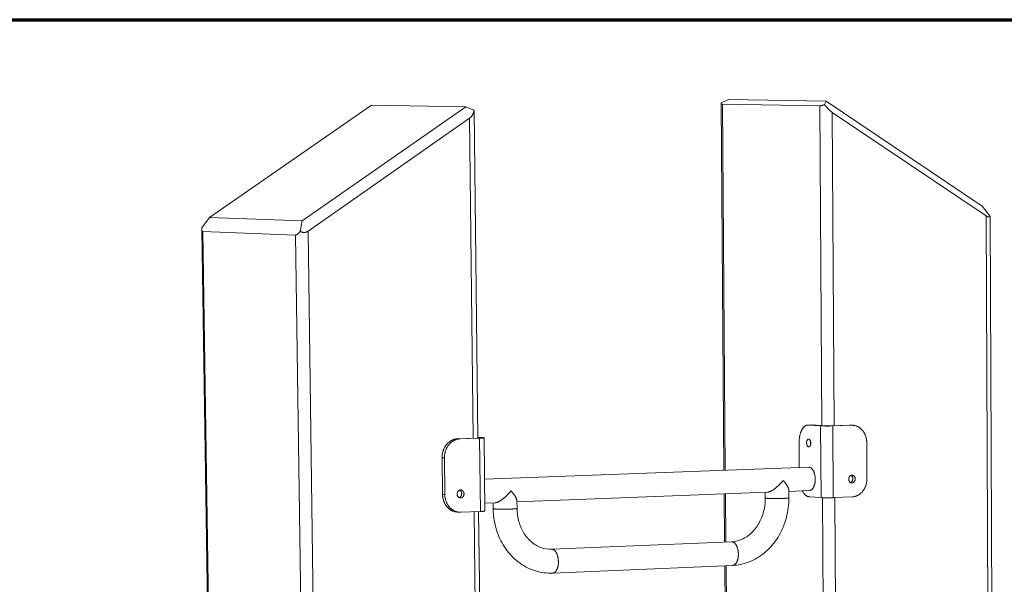
# Model space of a CAD drawing. Units: inches. Extents: x 24 to 680, y 24 to 520.
# Drawn here: x 148 to 202, y 489 to 520 of the extents above; entities that cross this region are included whole.
import ezdxf

# ---------------------------------------------------------------- set-up
doc = ezdxf.new("R2010")
doc.units = ezdxf.units.IN
doc.header["$LTSCALE"] = 64
doc.header["$MEASUREMENT"] = 0
doc.layers.get('0').update_dxf_attribs({"linetype": 'CONTINUOUS'})
doc.layers.add('Border (ANSI)', color=1, linetype='CONTINUOUS', lineweight=70)
doc.layers.add('Visible Narrow (ANSI)', color=7, linetype='CONTINUOUS', lineweight=20)

# ---------------------------------------------------------------- blocks, each defined once
blk = doc.blocks.new('Borders Border A Size Landscape')
at = {"layer": 'Border (ANSI)'}
blk.add_line((0.375, 8.125), (10.625, 8.125), dxfattribs=at)

msp = doc.modelspace()

# ---------------------------------------------------------------- linework, layer by layer
at = {"layer": 'Visible Narrow (ANSI)'}
for p, q in [((157.963, 509.166), (166.839, 515.328)), ((172.004, 515.236), (163.038, 508.981)), ((166.839, 515.328), (172.004, 515.236)), ((172.004, 515.236), (172.444, 515.052)), ((185.985, 515.425), (186.145, 495.338)), ((186.412, 515.628), (185.989, 515.447)), ((186.059, 515.379), (191.394, 515.289)), ((186.218, 495.34), (186.059, 515.379)), ((191.751, 515.542), (186.412, 515.628)), ((191.394, 515.289), (191.51, 497.78)), ((191.751, 515.542), (191.657, 515.353)), ((200.288, 509.799), (191.751, 515.542)), ((172.45, 515.027), (172.444, 515.052)), ((172.45, 515.027), (172.655, 497.097)), ((192.074, 514.929), (200.503, 509.263)), ((192.185, 497.778), (192.074, 514.929)), ((163.355, 508.425), (172.209, 514.607)), ((172.209, 514.607), (172.41, 497.088)), ((200.288, 509.799), (200.719, 509.26)), ((157.963, 509.166), (157.539, 508.612)), ((163.038, 508.981), (157.963, 509.166)), ((163.038, 508.981), (162.925, 508.407)), ((200.503, 509.263), (200.76, 449.471)), ((200.722, 509.207), (200.719, 509.26)), ((200.722, 509.207), (200.976, 449.207)), ((157.532, 508.521), (158.518, 443.736)), ((158.581, 443.721), (157.597, 508.405)), ((157.597, 508.405), (162.668, 508.209)), ((162.668, 508.209), (163.589, 442.005)), ((164.898, 396.134), (163.355, 508.425)), ((190.751, 497.807), (190.957, 497.814)), ((190.779, 497.806), (190.985, 497.813)), ((191.435, 497.765), (190.779, 497.806)), ((190.985, 497.813), (190.957, 497.814)), ((191.641, 497.772), (190.985, 497.813)), ((191.435, 497.765), (191.641, 497.772)), ((191.461, 493.838), (191.435, 497.765)), ((193.008, 497.806), (191.979, 497.771)), ((192.11, 497.762), (191.979, 497.771)), ((193.14, 497.798), (192.11, 497.762)), ((192.136, 493.835), (192.11, 497.762)), ((193.075, 497.806), (193.008, 497.806)), ((193.008, 497.806), (193.14, 497.798)), ((193.207, 497.797), (193.075, 497.806)), ((172.625, 497.096), (171.549, 497.058)), ((171.677, 497.05), (171.549, 497.058)), ((171.677, 497.05), (172.752, 497.087)), ((172.625, 497.096), (172.752, 497.087)), ((172.927, 497.12), (172.654, 497.138)), ((172.654, 497.116), (172.712, 497.112)), ((172.712, 497.112), (172.927, 497.12)), ((172.712, 497.101), (172.712, 497.112)), ((172.752, 497.087), (172.798, 493.078)), ((173.042, 493.102), (172.997, 497.109)), ((190.262, 496.86), (190.271, 495.491)), ((193.967, 496.846), (193.979, 494.886)), ((170.699, 496.024), (170.723, 494.015)), ((170.699, 496.024), (170.827, 496.014)), ((170.85, 494.006), (170.827, 496.014)), ((173.022, 494.849), (190.775, 495.51)), ((189.696, 493.822), (189.693, 494.258)), ((189.693, 494.178), (190.823, 494.222)), ((170.85, 494.006), (170.723, 494.015)), ((174.801, 493.676), (174.805, 493.242)), ((174.802, 493.602), (188.528, 494.133)), ((186.156, 494.041), (186.177, 491.403)), ((186.25, 491.406), (186.229, 494.044)), ((188.41, 493.814), (188.408, 494.128)), ((191.461, 493.838), (190.805, 493.887)), ((191.536, 493.834), (191.574, 487.984)), ((193.164, 493.875), (192.136, 493.835)), ((192.248, 487.979), (192.21, 493.838)), ((173.037, 493.534), (173.608, 493.556)), ((173.495, 493.551), (173.499, 493.231)), ((171.636, 493.037), (171.508, 493.048)), ((171.724, 493.036), (172.798, 493.078)), ((172.456, 493.064), (172.525, 487.081)), ((172.7, 493.074), (172.769, 487.093)), ((176.707, 491.01), (186.564, 491.419)), ((176.765, 489.704), (186.619, 490.127)), ((186.187, 490.109), (186.446, 457.678)), ((186.518, 457.666), (186.26, 490.112))]:
    msp.add_line(p, q, dxfattribs=at)
at = {"layer": 'Visible Narrow (ANSI)', "flags": 128}
for points in [[(186.059, 515.379, -0.036198), (186.041, 515.379, -0.049092), (186.028, 515.382, -0.015324), (186.011, 515.388, -0.039649), (186.005, 515.391, -0.064064), (185.997, 515.397, -0.065185), (185.99, 515.405, -0.067058), (185.988, 515.411, -0.03144), (185.985, 515.424, -0.077066), (185.985, 515.434, -0.059632), (185.989, 515.447)], [(191.657, 515.353, -0.006577), (191.616, 515.338, -0.011953), (191.594, 515.33, -0.000673), (191.541, 515.314, -0.006399), (191.535, 515.312, -0.008912), (191.51, 515.306, -0.007774), (191.482, 515.299, -0.011847), (191.474, 515.298, -0.002286), (191.434, 515.291, -0.024554), (191.421, 515.29, -0.012254), (191.394, 515.289)], [(192.074, 514.929, -0.007651), (192.038, 514.954, -0.015298), (192.02, 514.968, -0.000906), (191.969, 515.011, -0.007519), (191.963, 515.016, -0.005747), (191.931, 515.045, -0.006254), (191.903, 515.072, -0.005074), (191.87, 515.104, -0.005411), (191.841, 515.135, -0.004632), (191.809, 515.169, -0.00485), (191.779, 515.203, -0.004361), (191.775, 515.208, -0.000304), (191.717, 515.277, -0.008416), (191.696, 515.303, -0.004403), (191.657, 515.353)], [(172.444, 515.052, -0.013047), (172.437, 515, -0.023327), (172.431, 514.972, -0.002469), (172.414, 514.908, -0.013011), (172.411, 514.896, -0.014169), (172.398, 514.86, -0.013754), (172.383, 514.824, -0.015163), (172.367, 514.792, -0.014677), (172.348, 514.759, -0.016303), (172.329, 514.729, -0.015766), (172.307, 514.7, -0.017535), (172.298, 514.69, -0.004309), (172.261, 514.649, -0.031446), (172.243, 514.633, -0.017568), (172.209, 514.607)], [(200.719, 509.26, -0.053907), (200.715, 509.243, -0.072534), (200.708, 509.231, -0.027427), (200.697, 509.217, -0.059039), (200.691, 509.212, -0.057239), (200.679, 509.205, -0.05727), (200.666, 509.202, -0.038024), (200.649, 509.201, -0.041003), (200.634, 509.202, -0.022639), (200.613, 509.207, -0.026773), (200.596, 509.213, -0.014848), (200.587, 509.216, -0.003509), (200.552, 509.233, -0.025149), (200.533, 509.243, -0.015544), (200.503, 509.263)], [(157.597, 508.405, -0.06142), (157.582, 508.407, -0.089858), (157.572, 508.412, -0.034386), (157.559, 508.423, -0.060283), (157.553, 508.43, -0.037983), (157.545, 508.445, -0.041179), (157.54, 508.46, -0.021456), (157.535, 508.482, -0.025879), (157.533, 508.5, -0.013763), (157.533, 508.51, -0.00311), (157.533, 508.551, -0.023598), (157.534, 508.575, -0.014545), (157.539, 508.612)], [(162.925, 508.407, -0.008254), (162.893, 508.369, -0.014495), (162.873, 508.347, -0.001047), (162.83, 508.303, -0.007932), (162.824, 508.298, -0.01256), (162.803, 508.279, -0.010477), (162.778, 508.258, -0.0182), (162.76, 508.245, -0.014863), (162.736, 508.23, -0.028042), (162.725, 508.225, -0.011942), (162.699, 508.214, -0.055881), (162.688, 508.211, -0.029932), (162.668, 508.209)], [(163.355, 508.425, -0.020176), (163.321, 508.402, -0.034391), (163.299, 508.391, -0.005514), (163.252, 508.372, -0.0203), (163.239, 508.368, -0.021045), (163.208, 508.36, -0.020929), (163.177, 508.355, -0.020965), (163.145, 508.352, -0.02106), (163.113, 508.352, -0.020379), (163.081, 508.355, -0.020668), (163.05, 508.36, -0.019399), (163.036, 508.363, -0.005086), (162.987, 508.379, -0.032948), (162.963, 508.388, -0.019298), (162.925, 508.407)], [(190.262, 496.86, -0.008289), (190.263, 496.937, -0.015415), (190.265, 496.978, -0.001039), (190.274, 497.081, -0.00824), (190.276, 497.094, -0.008901), (190.283, 497.149, -0.008622), (190.294, 497.205, -0.009614), (190.305, 497.257, -0.009215), (190.319, 497.311, -0.010603), (190.333, 497.36, -0.010058), (190.351, 497.41, -0.011933), (190.368, 497.455, -0.011214), (190.389, 497.501, -0.013686), (190.409, 497.541, -0.012764), (190.433, 497.582, -0.015942), (190.456, 497.616, -0.014808), (190.482, 497.652, -0.018741), (190.507, 497.68, -0.017433), (190.536, 497.709, -0.021984), (190.563, 497.732, -0.020634), (190.593, 497.754, -0.025279), (190.622, 497.771, -0.024126), (190.653, 497.786, -0.027842), (190.669, 497.791, -0.00967), (190.715, 497.803, -0.046222), (190.739, 497.806, -0.027657), (190.779, 497.806)], [(192.11, 497.762, -0.001103), (192.06, 497.761, -0.00227), (192.035, 497.76, -0.00002), (191.955, 497.758, -0.001085), (191.954, 497.758, -0.000963), (191.911, 497.758, -0.000989), (191.869, 497.757, -0.000966), (191.827, 497.757, -0.000957), (191.784, 497.757, -0.001027), (191.743, 497.757, -0.000982), (191.701, 497.757, -0.001163), (191.663, 497.758, -0.001068), (191.622, 497.758, -0.001413), (191.588, 497.759, -0.001235), (191.55, 497.76, -0.001871), (191.548, 497.76, -0.000064), (191.487, 497.762, -0.004234), (191.471, 497.763, -0.001945), (191.435, 497.765)], [(191.979, 497.771, -0.001361), (191.946, 497.77, -0.002806), (191.93, 497.769, -0.000031), (191.878, 497.768, -0.001327), (191.876, 497.768, -0.00122), (191.849, 497.768, -0.001223), (191.822, 497.768, -0.001316), (191.796, 497.768, -0.001237), (191.768, 497.768, -0.001572), (191.745, 497.768, -0.001367), (191.719, 497.769, -0.002119), (191.717, 497.769, -0.000086), (191.676, 497.77, -0.004919), (191.665, 497.771, -0.002225), (191.641, 497.772)], [(193.14, 497.798, -0.018026), (193.203, 497.798, -0.031598), (193.239, 497.794, -0.004494), (193.317, 497.781, -0.018072), (193.337, 497.776, -0.017648), (193.385, 497.762, -0.017821), (193.432, 497.745, -0.017136), (193.478, 497.723, -0.017379), (193.522, 497.699, -0.016509), (193.566, 497.671, -0.016798), (193.608, 497.641, -0.015826), (193.648, 497.606, -0.016137), (193.686, 497.57, -0.015143), (193.723, 497.53, -0.015453), (193.757, 497.489, -0.014502), (193.789, 497.444, -0.014793), (193.819, 497.398, -0.013932), (193.846, 497.349, -0.01419), (193.87, 497.298, -0.013453), (193.893, 497.245, -0.013669), (193.912, 497.192, -0.013076), (193.928, 497.136, -0.013244), (193.942, 497.08, -0.012805), (193.945, 497.062, -0.00239), (193.961, 496.964, -0.02318), (193.965, 496.922, -0.01283), (193.967, 496.846)], [(171.549, 497.058, 0.017315), (171.483, 497.054, 0.030603), (171.446, 497.048, 0.004179), (171.363, 497.028, 0.017338), (171.344, 497.022, 0.016718), (171.293, 497.004, 0.016931), (171.245, 496.983, 0.01617), (171.196, 496.957, 0.016418), (171.15, 496.929, 0.015583), (171.105, 496.898, 0.015847), (171.062, 496.864, 0.015001), (171.02, 496.826, 0.015262), (170.981, 496.786, 0.014459), (170.943, 496.742, 0.014702), (170.908, 496.698, 0.013979), (170.875, 496.649, 0.014193), (170.845, 496.6, 0.01358), (170.817, 496.547, 0.013757), (170.793, 496.494, 0.013272), (170.77, 496.438, 0.013406), (170.751, 496.382, 0.01306), (170.735, 496.324, 0.013148), (170.722, 496.265, 0.012947), (170.718, 496.246, 0.00244), (170.704, 496.145, 0.023487), (170.701, 496.102, 0.012971), (170.699, 496.024)], [(170.827, 496.014, -0.012969), (170.828, 496.093, -0.023484), (170.831, 496.136, -0.002439), (170.846, 496.237, -0.012945), (170.849, 496.256, -0.013146), (170.862, 496.315, -0.013058), (170.878, 496.373, -0.013404), (170.898, 496.429, -0.01327), (170.92, 496.485, -0.013755), (170.945, 496.538, -0.013578), (170.972, 496.591, -0.014192), (171.002, 496.64, -0.013978), (171.036, 496.689, -0.014701), (171.07, 496.733, -0.014457), (171.108, 496.777, -0.015262), (171.147, 496.817, -0.015001), (171.189, 496.855, -0.015847), (171.232, 496.889, -0.015583), (171.278, 496.921, -0.016419), (171.324, 496.949, -0.01617), (171.372, 496.974, -0.016933), (171.42, 496.995, -0.016719), (171.471, 497.013, -0.01734), (171.491, 497.019, -0.00418), (171.573, 497.039, -0.030606), (171.61, 497.045, -0.017317), (171.677, 497.05)], [(172.712, 497.112, -0.020318), (172.724, 497.112, -0.020597), (172.735, 497.11, -0.009684), (172.745, 497.108, -0.154642), (172.746, 497.108, -0.321677), (172.746, 497.107, -0.157238), (172.745, 497.105, -0.065411), (172.741, 497.104, -0.020353), (172.731, 497.103, -0.001642), (172.71, 497.101, -0.006514), (172.705, 497.1, -0.00205), (172.703, 497.1, -0.000132), (172.669, 497.098, -0.004787), (172.653, 497.097, -0.002722), (172.625, 497.096)], [(172.752, 497.087, 0.001868), (172.798, 497.089, 0.003416), (172.823, 497.09, 0.000059), (172.882, 497.093, 0.001686), (172.884, 497.093, 0.003313), (172.904, 497.095, 0.002232), (172.933, 497.097, 0.006223), (172.943, 497.098, 0.002554), (172.969, 497.101, 0.016503), (172.98, 497.103, 0.019068), (172.99, 497.105, 0.073163), (172.996, 497.107, 0.301274), (172.997, 497.109, 0.255277), (172.995, 497.11, 0.055566), (172.988, 497.113, 0.011044), (172.984, 497.114, 0.002345), (172.964, 497.116, 0.014168), (172.949, 497.118, 0.010134), (172.927, 497.12)], [(190.9, 496.818, -0.019404), (190.899, 496.783, -0.032299), (190.896, 496.763, -0.005391), (190.888, 496.723, -0.01876), (190.885, 496.712, -0.02591), (190.878, 496.691, -0.022883), (190.867, 496.669, -0.035421), (190.857, 496.652, -0.031827), (190.844, 496.636, -0.049667), (190.831, 496.625, -0.048071), (190.816, 496.616, -0.062212), (190.802, 496.612, -0.062363), (190.787, 496.611, -0.057992), (190.771, 496.614, -0.058134), (190.757, 496.62, -0.0405), (190.742, 496.631, -0.04327), (190.729, 496.644, -0.027263), (190.715, 496.662, -0.030839), (190.705, 496.679, -0.020743), (190.694, 496.703, -0.023245), (190.687, 496.725, -0.017844), (190.68, 496.752, -0.019127), (190.675, 496.777, -0.017008), (190.672, 496.805, -0.017281), (190.671, 496.833, -0.017822), (190.671, 496.86, -0.017148), (190.674, 496.888, -0.020509), (190.678, 496.913, -0.018745), (190.685, 496.939, -0.025889), (190.693, 496.96, -0.02286), (190.703, 496.983, -0.035389), (190.713, 496.999, -0.031785), (190.727, 497.015, -0.04963), (190.739, 497.026, -0.048013), (190.754, 497.035, -0.062206), (190.769, 497.039, -0.062343), (190.784, 497.04, -0.058043), (190.799, 497.037, -0.058167), (190.814, 497.031, -0.040556), (190.829, 497.02, -0.04331), (190.841, 497.008, -0.027295), (190.855, 496.989, -0.030867), (190.865, 496.972, -0.020761), (190.876, 496.948, -0.023262), (190.884, 496.926, -0.017856), (190.887, 496.915, -0.004907), (190.896, 496.874, -0.031257), (190.899, 496.853, -0.018432), (190.9, 496.818)], [(190.885, 496.923, 0.015388), (190.879, 496.893, 0.027876), (190.878, 496.877, 0.003478), (190.877, 496.838, 0.015109), (190.877, 496.829, 0.015109), (190.877, 496.82, 0.003478), (190.881, 496.781, 0.027877), (190.884, 496.765, 0.015388), (190.892, 496.736)], [(190.823, 494.222, 0.032218), (190.856, 494.225, 0.053465), (190.874, 494.231, 0.012728), (190.91, 494.247, 0.032143), (190.924, 494.254, 0.02534), (190.949, 494.272, 0.027162), (190.97, 494.291, 0.02047), (190.993, 494.316, 0.022281), (191.013, 494.341, 0.016788), (191.033, 494.372, 0.018305), (191.05, 494.402, 0.014171), (191.068, 494.439, 0.015328), (191.083, 494.474, 0.01236), (191.097, 494.516, 0.013192), (191.109, 494.555, 0.011142), (191.119, 494.6, 0.011709), (191.128, 494.643, 0.010377), (191.135, 494.689, 0.010728), (191.139, 494.735, 0.00998), (191.142, 494.783, 0.010147), (191.143, 494.831, 0.009905), (191.142, 494.879, 0.009905), (191.14, 494.927, 0.010147), (191.135, 494.974, 0.009979), (191.128, 495.022, 0.010728), (191.12, 495.067, 0.010377), (191.11, 495.113, 0.011709), (191.098, 495.156, 0.011142), (191.084, 495.199, 0.013192), (191.07, 495.238, 0.012359), (191.052, 495.278, 0.015329), (191.035, 495.312, 0.014171), (191.015, 495.347, 0.018306), (190.995, 495.376, 0.016788), (190.972, 495.406, 0.022284), (190.951, 495.429, 0.020471), (190.926, 495.452, 0.027167), (190.903, 495.469, 0.025343), (190.877, 495.485, 0.03215), (190.863, 495.492, 0.012732), (190.826, 495.505, 0.053475), (190.807, 495.509, 0.032225), (190.775, 495.51)], [(189.39, 494.775, -0.004949), (189.344, 494.719, -0.009588), (189.319, 494.691, -0.000382), (189.25, 494.615, -0.004914), (189.245, 494.609, -0.004916), (189.206, 494.57, -0.004878), (189.167, 494.53, -0.005097), (189.128, 494.493, -0.00498), (189.087, 494.456, -0.005441), (189.048, 494.422, -0.005232), (189.006, 494.387, -0.005989), (188.968, 494.356, -0.005663), (188.926, 494.324, -0.006813), (188.889, 494.297, -0.006323), (188.849, 494.269, -0.008033), (188.813, 494.246, -0.007306), (188.774, 494.223, -0.009855), (188.741, 494.204, -0.008765), (188.703, 494.185, -0.012633), (188.673, 494.171, -0.010983), (188.638, 494.157, -0.016971), (188.626, 494.153, -0.004458), (188.58, 494.14, -0.033873), (188.562, 494.136, -0.017547), (188.528, 494.133)], [(189.693, 494.258, 0.019132), (189.69, 494.287, 0.03728), (189.687, 494.302, 0.0053), (189.676, 494.342, 0.018292), (189.672, 494.353, 0.010923), (189.659, 494.385, 0.012919), (189.646, 494.412, 0.008423), (189.628, 494.447, 0.009677), (189.611, 494.476, 0.006834), (189.589, 494.513, 0.007641), (189.567, 494.546, 0.005786), (189.541, 494.585, 0.006317), (189.515, 494.62, 0.005084), (189.511, 494.626, 0.000416), (189.456, 494.696, 0.009641), (189.433, 494.724, 0.005164), (189.39, 494.775)], [(193.338, 494.862, -0.027852), (193.336, 494.827, -0.045178), (193.332, 494.806, -0.010173), (193.32, 494.768, -0.02767), (193.314, 494.754, -0.030244), (193.302, 494.731, -0.029366), (193.286, 494.708, -0.033163), (193.269, 494.69, -0.032136), (193.249, 494.673, -0.03639), (193.228, 494.66, -0.035513), (193.206, 494.65, -0.03887), (193.183, 494.643, -0.038413), (193.159, 494.641, -0.039414), (193.136, 494.642, -0.039498), (193.113, 494.646, -0.037642), (193.09, 494.654, -0.038247), (193.069, 494.666, -0.034443), (193.049, 494.681, -0.035396), (193.032, 494.699, -0.031171), (193.016, 494.72, -0.032177), (193.003, 494.742, -0.028715), (192.992, 494.767, -0.029494), (192.985, 494.793, -0.027387), (192.98, 494.821, -0.027772), (192.978, 494.848, -0.027226), (192.979, 494.876, -0.027152), (192.984, 494.904, -0.028204), (192.991, 494.93, -0.027682), (193.002, 494.956, -0.030256), (193.014, 494.98, -0.02938), (193.03, 495.002, -0.033176), (193.047, 495.021, -0.032152), (193.067, 495.037, -0.036401), (193.087, 495.05, -0.035529), (193.11, 495.06, -0.038876), (193.133, 495.067, -0.038426), (193.157, 495.07, -0.039412), (193.18, 495.069, -0.039504), (193.203, 495.064, -0.037632), (193.226, 495.056, -0.038245), (193.247, 495.044, -0.034429), (193.267, 495.029, -0.035389), (193.284, 495.012, -0.031157), (193.3, 494.99, -0.032167), (193.313, 494.968, -0.028702), (193.319, 494.955, -0.010762), (193.331, 494.917, -0.046115), (193.336, 494.896, -0.028802), (193.338, 494.862)], [(193.078, 494.661, 0.033607), (193.106, 494.674, 0.054734), (193.121, 494.685, 0.014124), (193.148, 494.711, 0.033273), (193.158, 494.723, 0.029498), (193.173, 494.746, 0.030356), (193.185, 494.77, 0.02791), (193.195, 494.796, 0.028383), (193.202, 494.824, 0.027541), (193.205, 494.852, 0.027544), (193.206, 494.88, 0.028364), (193.203, 494.908, 0.027896), (193.197, 494.936, 0.030321), (193.188, 494.961, 0.029467), (193.176, 494.986, 0.033228), (193.168, 494.999, 0.014093), (193.145, 495.028, 0.054675), (193.132, 495.042, 0.033563), (193.106, 495.059)], [(193.979, 494.886, -0.012639), (193.977, 494.81, -0.022943), (193.974, 494.768, -0.002323), (193.96, 494.669, -0.012613), (193.957, 494.651, -0.012819), (193.944, 494.594, -0.012725), (193.928, 494.537, -0.013094), (193.909, 494.482, -0.012949), (193.888, 494.428, -0.013475), (193.864, 494.376, -0.01328), (193.837, 494.324, -0.013956), (193.808, 494.276, -0.013716), (193.777, 494.229, -0.014525), (193.743, 494.185, -0.014248), (193.707, 494.143, -0.015163), (193.67, 494.104, -0.014861), (193.629, 494.067, -0.015841), (193.589, 494.033, -0.015529), (193.545, 494.002, -0.016516), (193.501, 493.975, -0.016216), (193.455, 493.95, -0.017137), (193.409, 493.929, -0.016872), (193.36, 493.911, -0.017644), (193.341, 493.906, -0.004314), (193.263, 493.886, -0.031113), (193.227, 493.88, -0.017619), (193.164, 493.875)], [(171.524, 494.031, -0.028494), (171.525, 494.067, -0.046084), (171.529, 494.088, -0.010579), (171.542, 494.128, -0.028341), (171.548, 494.142, -0.030656), (171.561, 494.166, -0.029887), (171.577, 494.188, -0.033227), (171.595, 494.208, -0.03234), (171.616, 494.225, -0.035986), (171.637, 494.238, -0.035238), (171.661, 494.248, -0.038033), (171.685, 494.255, -0.03765), (171.709, 494.258, -0.038435), (171.734, 494.257, -0.038523), (171.758, 494.252, -0.036927), (171.782, 494.244, -0.037464), (171.804, 494.232, -0.034216), (171.825, 494.216, -0.035048), (171.843, 494.199, -0.03139), (171.86, 494.177, -0.032267), (171.874, 494.154, -0.029222), (171.885, 494.128, -0.029904), (171.893, 494.102, -0.028035), (171.898, 494.074, -0.028371), (171.9, 494.046, -0.027898), (171.899, 494.017, -0.027827), (171.894, 493.989, -0.028795), (171.887, 493.961, -0.028329), (171.876, 493.935, -0.030643), (171.863, 493.911, -0.029872), (171.847, 493.888, -0.033215), (171.829, 493.869, -0.032324), (171.808, 493.852, -0.035976), (171.787, 493.839, -0.035222), (171.763, 493.828, -0.038028), (171.739, 493.822, -0.037637), (171.714, 493.819, -0.038438), (171.69, 493.82, -0.038517), (171.666, 493.825, -0.036937), (171.642, 493.833, -0.037465), (171.62, 493.845, -0.034229), (171.599, 493.86, -0.035054), (171.581, 493.878, -0.031404), (171.564, 493.9, -0.032276), (171.55, 493.922, -0.029236), (171.544, 493.937, -0.01109), (171.531, 493.975, -0.04689), (171.526, 493.996, -0.029314), (171.524, 494.031)], [(171.633, 493.837, 0.031689), (171.66, 493.849, 0.051903), (171.676, 493.858, 0.012674), (171.703, 493.881, 0.031495), (171.713, 493.891, 0.028421), (171.729, 493.911, 0.029169), (171.743, 493.932, 0.026858), (171.754, 493.956, 0.027371), (171.763, 493.981, 0.026127), (171.769, 494.007, 0.026319), (171.772, 494.034, 0.026254), (171.773, 494.06, 0.026099), (171.77, 494.087, 0.027217), (171.765, 494.113, 0.026735), (171.758, 494.139, 0.02894), (171.748, 494.162, 0.028211), (171.734, 494.184, 0.031225), (171.726, 494.196, 0.012499), (171.702, 494.222, 0.051562), (171.689, 494.234, 0.031428), (171.663, 494.249)], [(174.477, 494.208, -0.004742), (174.429, 494.151, -0.009195), (174.404, 494.123, -0.000351), (174.333, 494.045, -0.004708), (174.328, 494.04, -0.00473), (174.289, 493.999, -0.004686), (174.248, 493.96, -0.00492), (174.209, 493.922, -0.004799), (174.167, 493.884, -0.005271), (174.128, 493.849, -0.005059), (174.086, 493.814, -0.005826), (174.047, 493.782, -0.005495), (174.005, 493.75, -0.00666), (173.968, 493.723, -0.006163), (173.927, 493.694, -0.0079), (173.891, 493.671, -0.007156), (173.852, 493.647, -0.009763), (173.819, 493.628, -0.00864), (173.781, 493.609, -0.012634), (173.752, 493.595, -0.010913), (173.716, 493.581, -0.017183), (173.704, 493.577, -0.004597), (173.658, 493.563, -0.034483), (173.642, 493.559, -0.017812), (173.608, 493.556)], [(174.801, 493.676, 0.019653), (174.798, 493.705, 0.038539), (174.795, 493.719, 0.005613), (174.782, 493.76, 0.018678), (174.778, 493.772, 0.010761), (174.764, 493.805, 0.012892), (174.751, 493.831, 0.008206), (174.731, 493.867, 0.009509), (174.713, 493.898, 0.006612), (174.689, 493.936, 0.007432), (174.666, 493.97, 0.005573), (174.638, 494.01, 0.006103), (174.61, 494.047, 0.004886), (174.606, 494.052, 0.000386), (174.547, 494.126, 0.009286), (174.523, 494.155, 0.004968), (174.477, 494.208)], [(190.805, 493.887, -0.024134), (190.767, 493.892, -0.041744), (190.746, 493.897, -0.00764), (190.701, 493.914, -0.024133), (190.687, 493.92, -0.020091), (190.657, 493.937, -0.021294), (190.63, 493.956, -0.017188), (190.601, 493.979, -0.018386), (190.575, 494.002, -0.014716), (190.547, 494.032, -0.015785), (190.523, 494.06, -0.012732), (190.515, 494.071, -0.002386), (190.475, 494.129, -0.022426), (190.457, 494.156, -0.012815), (190.43, 494.206)], [(170.723, 494.015, 0.013319), (170.726, 493.937, 0.023987), (170.731, 493.893, 0.002564), (170.748, 493.793, 0.013297), (170.752, 493.773, 0.013705), (170.767, 493.715, 0.013551), (170.785, 493.658, 0.0141), (170.806, 493.602, 0.013904), (170.83, 493.548, 0.014579), (170.857, 493.496, 0.014348), (170.887, 493.445, 0.015125), (170.918, 493.398, 0.014868), (170.953, 493.352, 0.015713), (170.99, 493.309, 0.015444), (171.03, 493.269, 0.016311), (171.07, 493.232, 0.016047), (171.114, 493.198, 0.016874), (171.159, 493.167, 0.016635), (171.206, 493.139, 0.017354), (171.253, 493.115, 0.01716), (171.303, 493.094, 0.017701), (171.323, 493.087, 0.004339), (171.404, 493.064, 0.031117), (171.442, 493.055, 0.01767), (171.508, 493.048)], [(171.724, 493.036, -0.0176), (171.657, 493.035, -0.03093), (171.62, 493.039, -0.004304), (171.537, 493.053, -0.017638), (171.517, 493.057, -0.017307), (171.467, 493.071, -0.017442), (171.418, 493.089, -0.016889), (171.369, 493.11, -0.017084), (171.322, 493.135, -0.016366), (171.276, 493.163, -0.016604), (171.232, 493.194, -0.015789), (171.19, 493.229, -0.016049), (171.15, 493.266, -0.015203), (171.111, 493.306, -0.015466), (171.075, 493.348, -0.014644), (171.041, 493.394, -0.014893), (171.01, 493.441, -0.01414), (170.981, 493.492, -0.014364), (170.955, 493.543, -0.013712), (170.931, 493.597, -0.013901), (170.911, 493.652, -0.013371), (170.893, 493.709, -0.013519), (170.878, 493.766, -0.013124), (170.875, 493.785, -0.002501), (170.858, 493.885, -0.023707), (170.853, 493.928, -0.013146), (170.85, 494.006)], [(189.696, 493.822, -0.026748), (189.691, 493.818, -0.077511), (189.688, 493.817, -0.017467), (189.677, 493.814, -0.019303), (189.667, 493.813, -0.003479), (189.643, 493.809, -0.007573), (189.632, 493.808, -0.002765), (189.604, 493.805, -0.004058), (189.584, 493.803, -0.002037), (189.551, 493.801, -0.002594), (189.524, 493.799, -0.001575), (189.486, 493.797, -0.00186), (189.454, 493.795, -0.00129), (189.412, 493.793, -0.001451), (189.375, 493.792, -0.001114), (189.33, 493.79, -0.001208), (189.288, 493.789, -0.00101), (189.241, 493.788, -0.001063), (189.196, 493.787, -0.000958), (189.148, 493.786, -0.000983), (189.101, 493.786, -0.00095), (189.053, 493.785, -0.00095), (189.005, 493.785, -0.000983), (188.958, 493.785, -0.000958), (188.91, 493.785, -0.001063), (188.865, 493.785, -0.00101), (188.818, 493.786, -0.001208), (188.777, 493.787, -0.001114), (188.732, 493.787, -0.001451), (188.694, 493.788, -0.00129), (188.652, 493.79, -0.00186), (188.62, 493.791, -0.001575), (188.582, 493.793, -0.002593), (188.556, 493.794, -0.002037), (188.522, 493.796, -0.004057), (188.503, 493.798, -0.002764), (188.474, 493.8, -0.007571), (188.463, 493.801, -0.003479), (188.439, 493.804, -0.019294), (188.429, 493.806, -0.017443), (188.418, 493.809, -0.077455), (188.416, 493.81, -0.026732), (188.41, 493.814)], [(192.136, 493.835, -0.001269), (192.085, 493.833, -0.002606), (192.06, 493.832, -0.000026), (191.981, 493.83, -0.001248), (191.979, 493.83, -0.001107), (191.936, 493.83, -0.001137), (191.895, 493.829, -0.00111), (191.852, 493.829, -0.001101), (191.81, 493.829, -0.001181), (191.769, 493.829, -0.001129), (191.726, 493.829, -0.001337), (191.689, 493.83, -0.001228), (191.648, 493.831, -0.001624), (191.614, 493.831, -0.00142), (191.576, 493.832, -0.002151), (191.573, 493.833, -0.000084), (191.513, 493.835, -0.004855), (191.496, 493.836, -0.002235), (191.461, 493.838)], [(172.798, 493.078, 0.002111), (172.843, 493.08, 0.003857), (172.868, 493.081, 0.000075), (172.926, 493.084, 0.001915), (172.928, 493.085, 0.003702), (172.948, 493.086, 0.002539), (172.977, 493.089, 0.006831), (172.988, 493.09, 0.003072), (173.013, 493.093, 0.017409), (173.023, 493.095, 0.015128), (173.035, 493.098, 0.072356), (173.037, 493.098, 0.024153), (173.042, 493.102)], [(173.499, 493.231, 0.027041), (173.504, 493.227, 0.077974), (173.506, 493.226, 0.017706), (173.518, 493.223, 0.019535), (173.528, 493.221, 0.003542), (173.552, 493.218, 0.007677), (173.564, 493.217, 0.002806), (173.593, 493.214, 0.004115), (173.613, 493.213, 0.002067), (173.647, 493.211, 0.002631), (173.673, 493.21, 0.001598), (173.712, 493.208, 0.001888), (173.745, 493.207, 0.001309), (173.788, 493.205, 0.001472), (173.826, 493.204, 0.001131), (173.872, 493.204, 0.001226), (173.914, 493.203, 0.001026), (173.962, 493.202, 0.00108), (174.007, 493.202, 0.000973), (174.056, 493.202, 0.000998), (174.104, 493.202, 0.000964), (174.153, 493.202, 0.000964), (174.201, 493.203, 0.000998), (174.249, 493.204, 0.000973), (174.298, 493.204, 0.00108), (174.343, 493.205, 0.001026), (174.391, 493.207, 0.001227), (174.434, 493.208, 0.001131), (174.479, 493.21, 0.001473), (174.517, 493.211, 0.001309), (174.56, 493.213, 0.001889), (174.593, 493.215, 0.001599), (174.631, 493.217, 0.002634), (174.658, 493.219, 0.002069), (174.692, 493.222, 0.00412), (174.712, 493.223, 0.002808), (174.741, 493.226, 0.00769), (174.752, 493.228, 0.003543), (174.777, 493.231, 0.019584), (174.787, 493.233, 0.017837), (174.798, 493.237, 0.078271), (174.8, 493.238, 0.02713), (174.805, 493.242)], [(176.765, 489.704, 0.033234), (176.796, 489.708, 0.055026), (176.814, 489.714, 0.013429), (176.849, 489.73, 0.033104), (176.862, 489.737, 0.025587), (176.887, 489.756, 0.027562), (176.907, 489.775, 0.020346), (176.93, 489.801, 0.022282), (176.948, 489.826, 0.016496), (176.969, 489.858, 0.018088), (176.985, 489.888, 0.013816), (177.002, 489.926, 0.01501), (177.016, 489.961, 0.011985), (177.029, 490.003, 0.012833), (177.04, 490.043, 0.010765), (177.05, 490.088, 0.011337), (177.058, 490.132, 0.010001), (177.064, 490.179, 0.010353), (177.069, 490.225, 0.009604), (177.071, 490.274, 0.009772), (177.072, 490.322, 0.009528), (177.071, 490.371, 0.00953), (177.068, 490.42, 0.009764), (177.063, 490.468, 0.009599), (177.056, 490.516, 0.010338), (177.047, 490.562, 0.009989), (177.037, 490.609, 0.011312), (177.025, 490.651, 0.010744), (177.011, 490.696, 0.012796), (176.997, 490.735, 0.011954), (176.98, 490.775, 0.014956), (176.963, 490.809, 0.01377), (176.942, 490.845, 0.018013), (176.923, 490.874, 0.016429), (176.9, 490.904, 0.022184), (176.88, 490.928, 0.020253), (176.855, 490.951, 0.027448), (176.833, 490.969, 0.025468), (176.807, 490.985, 0.033004), (176.793, 490.992, 0.013372), (176.757, 491.005, 0.054935), (176.738, 491.009, 0.033145), (176.707, 491.01)], [(186.619, 490.127, 0.032513), (186.651, 490.131, 0.053917), (186.67, 490.137, 0.01293), (186.705, 490.153, 0.032423), (186.718, 490.16, 0.025416), (186.743, 490.178, 0.027282), (186.764, 490.197, 0.020438), (186.787, 490.223, 0.022285), (186.806, 490.248, 0.016705), (186.827, 490.279, 0.018244), (186.843, 490.309, 0.014069), (186.861, 490.346, 0.015237), (186.875, 490.382, 0.01225), (186.889, 490.423, 0.013088), (186.9, 490.463, 0.011032), (186.911, 490.507, 0.0116), (186.919, 490.551, 0.010267), (186.925, 490.598, 0.010618), (186.93, 490.643, 0.009869), (186.932, 490.692, 0.010036), (186.933, 490.739, 0.009794), (186.932, 490.788, 0.009794), (186.929, 490.836, 0.010034), (186.924, 490.883, 0.009867), (186.917, 490.931, 0.010613), (186.909, 490.976, 0.010263), (186.898, 491.023, 0.011592), (186.887, 491.065, 0.011025), (186.873, 491.109, 0.013076), (186.858, 491.147, 0.01224), (186.841, 491.187, 0.01522), (186.824, 491.221, 0.014054), (186.803, 491.257, 0.018223), (186.784, 491.285, 0.016685), (186.761, 491.315, 0.022258), (186.739, 491.338, 0.02041), (186.714, 491.362, 0.027252), (186.692, 491.379, 0.025383), (186.665, 491.395, 0.032399), (186.651, 491.401, 0.012916), (186.615, 491.414, 0.053897), (186.596, 491.418, 0.032492), (186.564, 491.419)]]:
    msp.add_lwpolyline(points, format="xyb", dxfattribs=at)
at = {"layer": 'Visible Narrow (ANSI)'}
for points, knots in [([(186.564, 491.419), (186.777, 491.428), (186.994, 491.485), (187.394, 491.685), (187.582, 491.827), (187.897, 492.167), (188.031, 492.364), (188.237, 492.787), (188.313, 493.017), (188.394, 493.436), (188.412, 493.626), (188.41, 493.814)], [0, 0, 0, 0, 2.225824, 2.225824, 4.330794, 4.330794, 6.270849, 6.270849, 8.139863, 8.139863, 9.597377, 9.597377, 9.597377, 9.597377]), ([(189.696, 493.822), (189.698, 493.466), (189.654, 493.104), (189.477, 492.42), (189.344, 492.089), (189.002, 491.49), (188.79, 491.215), (188.31, 490.753), (188.037, 490.559), (187.459, 490.277), (187.149, 490.183), (186.765, 490.136), (186.692, 490.13), (186.619, 490.127)], [0, 0, 0, 0, 2.768352, 2.768352, 5.516158, 5.516158, 8.261582, 8.261582, 10.995602, 10.995602, 13.703375, 13.703375, 14.331407, 14.331407, 14.331407, 14.331407]), ([(176.765, 489.704), (176.449, 489.691), (176.128, 489.731), (175.523, 489.914), (175.232, 490.058), (174.706, 490.431), (174.466, 490.664), (174.061, 491.197), (173.891, 491.502), (173.64, 492.151), (173.556, 492.502), (173.507, 492.981), (173.5, 493.106), (173.499, 493.231)], [0, 0, 0, 0, 2.681876, 2.681876, 5.341111, 5.341111, 8.017487, 8.017487, 10.724953, 10.724953, 13.457655, 13.457655, 14.414034, 14.414034, 14.414034, 14.414034]), ([(174.805, 493.242), (174.808, 492.996), (174.844, 492.749), (174.973, 492.294), (175.067, 492.08), (175.3, 491.705), (175.442, 491.54), (175.756, 491.273), (175.933, 491.17), (176.306, 491.033), (176.507, 491.002), (176.707, 491.01)], [0, 0, 0, 0, 1.88142, 1.88142, 3.731042, 3.731042, 5.598297, 5.598297, 7.521428, 7.521428, 9.546989, 9.546989, 9.546989, 9.546989])]:
    msp.add_open_spline(points, degree=3, knots=knots, dxfattribs=at)

# ---------------------------------------------------------------- block references
at = {"xscale": 64, "yscale": 64, "zscale": 64}
msp.add_blockref('Borders Border A Size Landscape', (0, 0), dxfattribs=at)

doc.saveas('drawing.dxf')
